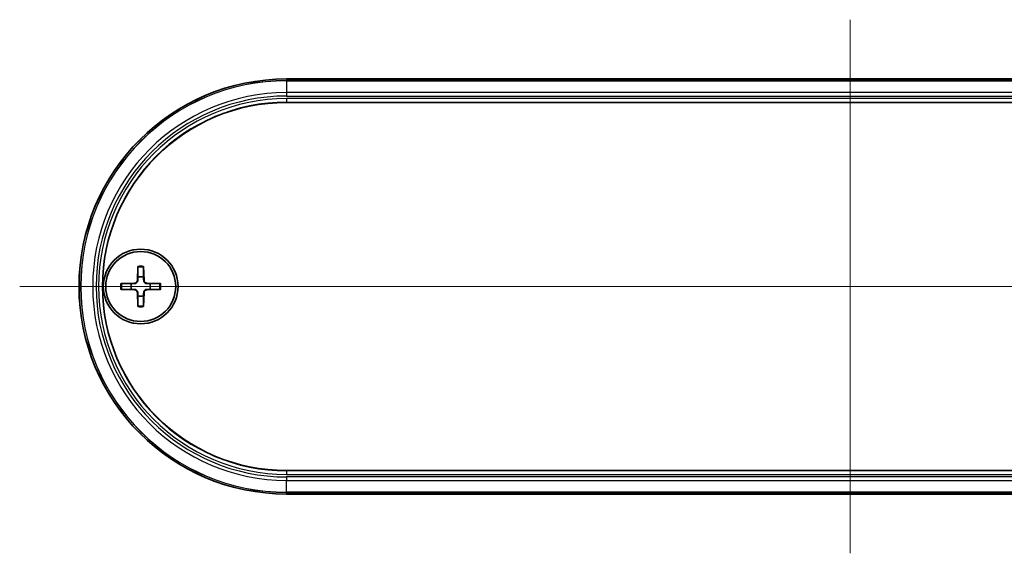
# Model space of a CAD drawing. Units: millimetres. Extents: x 14 to 2586, y 8 to 570.
# Drawn here: x 812 to 895, y 254 to 299 of the extents above; entities that cross this region are included whole.
import ezdxf

# ---------------------------------------------------------------- set-up
doc = ezdxf.new("R2010")
doc.units = ezdxf.units.MM
doc.layers.add('Centerline (ISO)', color=7, linetype='Continuous', lineweight=18, true_color=0x80ffff)
doc.layers.add('Visible (ISO)', color=7, linetype='Continuous', lineweight=35)
doc.layers.add('Visible Narrow (ISO)', color=7, linetype='Continuous', lineweight=25)

msp = doc.modelspace()

# ---------------------------------------------------------------- linework, layer by layer
at = {"layer": 'Centerline (ISO)', "linetype": 'Continuous'}
for p, q in [((882.2578924895229, 299.1186674293198), (882.2578924895238, 254.1186674293198)), ((812.2578924895233, 276.6186674293183), (952.2578924895233, 276.6186674293213))]:
    msp.add_line(p, q, dxfattribs=at)
at = {"layer": 'Visible (ISO)'}
for p, q in [((834.7578924895229, 294.1186674293188), (929.7578924895229, 294.1186674293208)), ((929.7578924895229, 292.138746659827), (834.7578924895229, 292.138746659825)), ((822.2201929979781, 278.3114668517562), (822.1748510359363, 277.1220497746083)), ((822.6955919810682, 278.3114668517563), (822.7409339431101, 277.1220497746083)), ((820.7650930670836, 276.8563669208617), (821.9545101442316, 276.9017088829036)), ((820.7650930670836, 276.3809679377715), (821.9545101442316, 276.3356259757296)), ((824.1506919119629, 276.8563669208617), (822.961274834815, 276.9017088829036)), ((824.1506919119629, 276.3809679377715), (822.961274834815, 276.3356259757296)), ((822.2201929979782, 274.9258680068769), (822.1748510359363, 276.1152850840249)), ((822.6955919810684, 274.925868006877), (822.7409339431101, 276.1152850840249)), ((834.7578924895236, 261.0985881988084), (929.7578924895236, 261.0985881988105)), ((929.7578924895236, 259.1186674293208), (834.7578924895236, 259.1186674293188))]:
    msp.add_line(p, q, dxfattribs=at)
for centre, radius in [((822.4578924895231, 276.6186674293165), 3.15), ((822.4578924895231, 276.6186674293166), 2.950000000000005)]:
    msp.add_circle(centre, radius, dxfattribs=at)
for centre, radius, start, end in [((834.7578924895233, 276.6186674293188), 17.5, 90, 270), ((834.7578924895233, 276.6186674293168), 15.52007923050825, 90, 270), ((822.4578924895231, 276.6186674293171), 0.8204913171695012, 72.75086857176206, 107.2491314282379), ((822.4578924895231, 276.6186674293171), 0.8204913171695012, 162.7508685717655, 197.2491314282422), ((821.9457775984257, 277.1307823204141), 0.2292398244833108, 272.1831246260665, 357.816875373944), ((822.9700073806207, 277.1307823204141), 0.2292398244833108, 182.1831246260654, 267.8168753739531), ((822.4578924895231, 276.6186674293171), 0.8204913171695014, 342.7508685717655, 17.24913142824228), ((821.9457775984258, 276.1065525382191), 0.2292398244833108, 2.183124626065454, 87.81687537395308), ((822.4578924895231, 276.6186674293171), 0.8204913171695012, 252.750868571762, 287.2491314282379), ((822.9700073806207, 276.1065525382191), 0.2292398244833108, 92.18312462606649, 177.8168753739442)]:
    msp.add_arc(centre, radius, start, end, dxfattribs=at)
for points, weights in [([(822.217799106406, 278.2243088513777), (822.2158901702743, 277.6772736557884), (822.2145945808202, 277.4022566898172)], [1.00287817029945, 1.064364270348146, 1]), ([(822.7011903982263, 277.4022566898172), (822.6998948087721, 277.6772736557884), (822.6979858726404, 278.2243088513778)], [1, 1.064364270348146, 1.002878170299449]), ([(822.2145945808202, 277.4022566898172), (822.2096919690969, 277.2351140520614), (822.206270733443, 277.1208520192048)], [1, 1.170952721939899, 1.313838279890568]), ([(822.7095142456031, 277.1208520192048), (822.7060930099497, 277.2351140520614), (822.7011903982263, 277.4022566898172)], [1.313838279890575, 1.170952721939903, 1]), ([(821.674303229023, 276.8619653380201), (821.3992862630514, 276.8606697485658), (820.852251067462, 276.8587608124337)], [1, 1.064364270347326, 1.002878170299417]), ([(820.852251067462, 276.3785740461994), (821.3992862630514, 276.376665110068), (821.674303229023, 276.375369520614)], [1.002878170299421, 1.06436427034742, 1]), ([(821.9557078996354, 276.8702891853972), (821.8414458667789, 276.8668679497436), (821.674303229023, 276.8619653380201)], [1.313838279890575, 1.170952721939903, 1]), ([(821.674303229023, 276.375369520614), (821.8414458667789, 276.3704669088906), (821.9557078996355, 276.367045673237)], [1, 1.170952721939899, 1.313838279890567]), ([(823.2414817500235, 276.8619653380202), (823.0743391122675, 276.8668679497435), (822.960077079411, 276.8702891853972)], [1, 1.170952721939899, 1.313838279890567]), ([(822.9600770794109, 276.367045673237), (823.0743391122675, 276.3704669088907), (823.2414817500235, 276.375369520614)], [1.313838279890575, 1.170952721939903, 1]), ([(824.0635339115843, 276.8587608124338), (823.516498715995, 276.8606697485658), (823.2414817500235, 276.8619653380202)], [1.002878170299421, 1.06436427034742, 1]), ([(823.2414817500235, 276.375369520614), (823.516498715995, 276.376665110068), (824.0635339115845, 276.3785740461994)], [1, 1.064364270347326, 1.002878170299417]), ([(822.2062707334433, 276.1164828394294), (822.2096919690969, 276.0022208065728), (822.2145945808202, 275.8350781688169)], [1.313838279890575, 1.170952721939903, 1]), ([(822.2145945808202, 275.8350781688169), (822.2158901702744, 275.5600612028451), (822.2177991064061, 275.0130260072554)], [1, 1.064364270347239, 1.002878170299413]), ([(822.6979858726404, 275.0130260072555), (822.6998948087721, 275.5600612028455), (822.7011903982263, 275.8350781688169)], [1.00287817029945, 1.064364270348146, 1]), ([(822.7011903982263, 275.8350781688169), (822.7060930099497, 276.0022208065728), (822.7095142456033, 276.1164828394294)], [1, 1.170952721939899, 1.313838279890568])]:
    msp.add_rational_spline(points, weights, degree=2, dxfattribs=at)
for points, knots in [([(822.217799106406, 278.2243088513777), (822.217820690242, 278.2289997517295), (822.2179114079456, 278.2355241044292), (822.2182301318028, 278.2508614009517), (822.2185489593376, 278.2628610067421), (822.219238143382, 278.2851350823039), (822.2197320320745, 278.2993747257623), (822.2201929979781, 278.3114668517562)], [0.03287025253326693, 0.03287025253326693, 0.03287025253326693, 0.03287025253326693, 0.035756905935073, 0.035756905935073, 0.03935430794384963, 0.03935430794384963, 0.04298458066852423, 0.04298458066852423, 0.04298458066852423, 0.04298458066852423]), ([(822.6955919810682, 278.3114668517563), (822.696052946972, 278.2993747257623), (822.6965468356645, 278.2851350823039), (822.697236019709, 278.2628610067422), (822.6975548472435, 278.2508614009517), (822.6978735711008, 278.2355241044292), (822.6979642888045, 278.2289997517295), (822.6979858726404, 278.2243088513778)], [0.01434011173649997, 0.01434011173649997, 0.01434011173649997, 0.01434011173649997, 0.01797038446117457, 0.01797038446117457, 0.0215677864699512, 0.0215677864699512, 0.02445443987175724, 0.02445443987175724, 0.02445443987175724, 0.02445443987175724]), ([(820.7650930670836, 276.8563669208617), (820.7771851930775, 276.8568278867654), (820.791424836536, 276.8573217754579), (820.8136989120976, 276.8580109595023), (820.825698517888, 276.8583297870369), (820.8410358144106, 276.8586485108941), (820.8475601671104, 276.8587392285979), (820.852251067462, 276.8587608124337)], [0.01434011173649998, 0.01434011173649998, 0.01434011173649998, 0.01434011173649998, 0.01797038446117459, 0.01797038446117459, 0.02156778646995121, 0.02156778646995121, 0.02445443987175725, 0.02445443987175725, 0.02445443987175725, 0.02445443987175725]), ([(820.852251067462, 276.3785740461994), (820.8475601671104, 276.3785956300352), (820.8410358144106, 276.378686347739), (820.825698517888, 276.3790050715962), (820.8136989120976, 276.3793238991308), (820.791424836536, 276.3800130831752), (820.7771851930775, 276.3805069718678), (820.7650930670836, 276.3809679377715)], [0.03287025253326697, 0.03287025253326697, 0.03287025253326697, 0.03287025253326697, 0.035756905935073, 0.035756905935073, 0.03935430794384963, 0.03935430794384963, 0.04298458066852423, 0.04298458066852423, 0.04298458066852423, 0.04298458066852423]), ([(822.2062707334431, 277.1208520192048), (822.2058013184355, 277.1051745510458), (822.2038896432678, 277.0896578597449), (822.1960585793083, 277.0527213090128), (822.1877800876475, 277.0288653504172), (822.1637494345625, 276.984028675651), (822.14799129361, 276.9630353350694), (822.1135245837709, 276.9285686252304), (822.0925312431893, 276.9128104842778), (822.0476945684231, 276.8887798311929), (822.0238386098275, 276.880501339532), (821.9869020590954, 276.8726702755725), (821.9713853677945, 276.8707586004048), (821.9557078996355, 276.8702891853972)], [0.115860481511379, 0.115860481511379, 0.115860481511379, 0.115860481511379, 0.120744522947899, 0.120744522947899, 0.1280560162236179, 0.1280560162236179, 0.1353675094993368, 0.1353675094993368, 0.1426790027750557, 0.1426790027750557, 0.1499904960507746, 0.1499904960507746, 0.1548745374872947, 0.1548745374872947, 0.1548745374872947, 0.1548745374872947]), ([(822.9600770794109, 276.8702891853972), (822.944399611252, 276.8707586004048), (822.9288829199511, 276.8726702755725), (822.8919463692189, 276.880501339532), (822.8680904106234, 276.8887798311929), (822.8232537358572, 276.9128104842778), (822.8022603952757, 276.9285686252304), (822.7677936854365, 276.9630353350694), (822.752035544484, 276.984028675651), (822.728004891399, 277.0288653504173), (822.7197263997382, 277.0527213090128), (822.7118953357786, 277.089657859745), (822.7099836606109, 277.1051745510458), (822.7095142456033, 277.1208520192048)], [0.115860481511379, 0.115860481511379, 0.115860481511379, 0.115860481511379, 0.120744522947899, 0.120744522947899, 0.1280560162236179, 0.1280560162236179, 0.1353675094993368, 0.1353675094993368, 0.1426790027750557, 0.1426790027750557, 0.1499904960507746, 0.1499904960507746, 0.1548745374872947, 0.1548745374872947, 0.1548745374872947, 0.1548745374872947]), ([(824.0635339115843, 276.8587608124338), (824.068224811936, 276.858739228598), (824.0747491646359, 276.8586485108942), (824.0900864611583, 276.858329787037), (824.1020860669489, 276.8580109595023), (824.1243601425106, 276.8573217754579), (824.1385997859691, 276.8568278867654), (824.1506919119629, 276.8563669208617)], [0.03287025253326697, 0.03287025253326697, 0.03287025253326697, 0.03287025253326697, 0.035756905935073, 0.035756905935073, 0.03935430794384963, 0.03935430794384963, 0.04298458066852423, 0.04298458066852423, 0.04298458066852423, 0.04298458066852423]), ([(824.1506919119629, 276.3809679377715), (824.1385997859691, 276.3805069718678), (824.1243601425106, 276.3800130831753), (824.1020860669489, 276.3793238991309), (824.0900864611583, 276.3790050715962), (824.0747491646359, 276.3786863477391), (824.068224811936, 276.3785956300353), (824.0635339115845, 276.3785740461994)], [0.01434011173649998, 0.01434011173649998, 0.01434011173649998, 0.01434011173649998, 0.01797038446117459, 0.01797038446117459, 0.02156778646995121, 0.02156778646995121, 0.02445443987175725, 0.02445443987175725, 0.02445443987175725, 0.02445443987175725]), ([(821.9557078996355, 276.367045673237), (821.9713853677945, 276.3665762582294), (821.9869020590954, 276.3646645830617), (822.0238386098275, 276.3568335191022), (822.0476945684231, 276.3485550274414), (822.0925312431893, 276.3245243743564), (822.1135245837709, 276.3087662334038), (822.14799129361, 276.2742995235648), (822.1637494345625, 276.2533061829832), (822.1877800876475, 276.208469508217), (822.1960585793083, 276.1846135496214), (822.2038896432678, 276.1476769988893), (822.2058013184355, 276.1321603075884), (822.2062707334433, 276.1164828394294)], [0.115860481511379, 0.115860481511379, 0.115860481511379, 0.115860481511379, 0.120744522947899, 0.120744522947899, 0.1280560162236179, 0.1280560162236179, 0.1353675094993368, 0.1353675094993368, 0.1426790027750557, 0.1426790027750557, 0.1499904960507746, 0.1499904960507746, 0.1548745374872947, 0.1548745374872947, 0.1548745374872947, 0.1548745374872947]), ([(822.7095142456033, 276.1164828394294), (822.709983660611, 276.1321603075884), (822.7118953357786, 276.1476769988893), (822.7197263997382, 276.1846135496214), (822.728004891399, 276.208469508217), (822.752035544484, 276.2533061829832), (822.7677936854366, 276.2742995235648), (822.8022603952757, 276.3087662334039), (822.8232537358572, 276.3245243743565), (822.8680904106234, 276.3485550274414), (822.8919463692189, 276.3568335191022), (822.9288829199511, 276.3646645830617), (822.944399611252, 276.3665762582294), (822.9600770794109, 276.367045673237)], [0.115860481511379, 0.115860481511379, 0.115860481511379, 0.115860481511379, 0.120744522947899, 0.120744522947899, 0.1280560162236179, 0.1280560162236179, 0.1353675094993368, 0.1353675094993368, 0.1426790027750557, 0.1426790027750557, 0.1499904960507746, 0.1499904960507746, 0.1548745374872947, 0.1548745374872947, 0.1548745374872947, 0.1548745374872947]), ([(822.2201929979782, 274.9258680068769), (822.2197320320745, 274.9379601328708), (822.219238143382, 274.9521997763293), (822.2185489593376, 274.974473851891), (822.2182301318028, 274.9864734576814), (822.2179114079456, 275.001810754204), (822.217820690242, 275.0083351069037), (822.2177991064061, 275.0130260072554)], [0.01434011173649997, 0.01434011173649997, 0.01434011173649997, 0.01434011173649997, 0.01797038446117457, 0.01797038446117457, 0.0215677864699512, 0.0215677864699512, 0.02445443987175727, 0.02445443987175727, 0.02445443987175727, 0.02445443987175727]), ([(822.6979858726404, 275.0130260072555), (822.6979642888045, 275.0083351069037), (822.6978735711009, 275.001810754204), (822.6975548472437, 274.9864734576814), (822.697236019709, 274.974473851891), (822.6965468356645, 274.9521997763293), (822.696052946972, 274.9379601328708), (822.6955919810684, 274.925868006877)], [0.03287025253326693, 0.03287025253326693, 0.03287025253326693, 0.03287025253326693, 0.035756905935073, 0.035756905935073, 0.03935430794384963, 0.03935430794384963, 0.04298458066852423, 0.04298458066852423, 0.04298458066852423, 0.04298458066852423])]:
    msp.add_open_spline(points, degree=3, knots=knots, dxfattribs=at)
at = {"layer": 'Visible Narrow (ISO)'}
for p, q in [((834.7578924895229, 294.1186674293188), (834.7578924895229, 293.9801772399665)), ((834.7578924895229, 293.9801772399665), (834.7578924895229, 293.9701377397474)), ((929.7578924895229, 293.9801772399685), (834.7578924895229, 293.9801772399665)), ((834.7578924895229, 293.9701377397475), (929.7578924895229, 293.9701377397495)), ((834.7578924895229, 293.9701377397475), (834.7578924895229, 292.966767233118)), ((834.7578924895229, 292.966767233118), (834.7578924895229, 292.6769894852313)), ((929.7578924895229, 292.96676723312), (834.7578924895229, 292.966767233118)), ((834.7578924895229, 292.6769894852313), (929.7578924895229, 292.6769894852333)), ((929.7578924895229, 292.4633740617606), (834.7578924895229, 292.4633740617585)), ((834.757892489523, 292.4633740617586), (834.757892489523, 292.1635568136529)), ((834.757892489523, 292.1635568136529), (929.7578924895231, 292.1635568136549)), ((834.757892489523, 292.1635568136529), (834.757892489523, 292.138746659825)), ((821.9545101442316, 276.9017088829036), (821.9557078996355, 276.8702891853972)), ((822.1748510359363, 277.1220497746083), (822.2062707334431, 277.1208520192048)), ((822.7409339431101, 277.1220497746083), (822.7095142456033, 277.1208520192048)), ((822.961274834815, 276.9017088829036), (822.9600770794109, 276.8702891853972)), ((821.9545101442316, 276.3356259757296), (821.9557078996355, 276.367045673237)), ((822.1748510359363, 276.1152850840249), (822.2062707334433, 276.1164828394294)), ((822.7409339431101, 276.1152850840249), (822.7095142456033, 276.1164828394294)), ((822.961274834815, 276.3356259757296), (822.9600770794109, 276.367045673237)), ((834.7578924895236, 261.0737780449801), (834.7578924895236, 261.0985881988084)), ((834.7578924895236, 261.0737780449801), (834.7578924895236, 260.7739607968743)), ((929.7578924895236, 261.0737780449821), (834.7578924895236, 261.0737780449801)), ((834.7578924895236, 260.7739607968743), (929.7578924895236, 260.7739607968763)), ((834.7578924895236, 260.5603453734017), (834.7578924895236, 260.270567625515)), ((929.7578924895236, 260.5603453734036), (834.7578924895236, 260.5603453734016)), ((834.7578924895236, 259.2671971188878), (834.7578924895236, 260.270567625515)), ((834.7578924895236, 260.270567625515), (929.7578924895236, 260.2705676255169)), ((929.7578924895236, 259.2671971188897), (834.7578924895236, 259.2671971188878)), ((834.7578924895236, 259.2571576186688), (834.7578924895236, 259.2671971188878)), ((834.7578924895236, 259.2571576186688), (929.7578924895236, 259.2571576186708)), ((834.7578924895236, 259.1186674293188), (834.7578924895236, 259.2571576186688))]:
    msp.add_line(p, q, dxfattribs=at)
for centre, radius, start, end in [((834.7578924895233, 276.6186674293177), 17.36150981064888, 90, 270), ((834.7578924895233, 276.6186674293176), 17.35147031042986, 90, 270), ((834.7578924895233, 276.6186674293165), 16.34809980380155, 90, 270), ((834.7578924895233, 276.6186674293164), 16.05832205591483, 90, 270), ((834.7578924895233, 276.6186674293164), 15.84470663244212, 90, 270), ((834.7578924895233, 276.6186674293165), 15.54488938433639, 90, 270), ((822.4578924895231, 276.6186674293166), 1.623492903851212, 81.4955090813791, 98.50449091862751), ((822.4578924895231, 276.6186674293166), 1.709406602565007, 82.00690229781144, 97.99309770219185), ((822.4578924895231, 276.6186674293166), 1.709406602565007, 172.0069022978137, 187.9930977021909), ((822.4578924895231, 276.6186674293166), 1.623492903851212, 171.495509081375, 188.5044909186275), ((822.4578924895231, 276.6186674293166), 1.623492903851212, 351.495509081375, 8.504490918627713), ((822.4578924895231, 276.6186674293166), 1.709406602565007, 352.0069022978138, 7.993097702190899), ((822.4578924895231, 276.6186674293166), 1.623492903851212, 261.4955090813758, 278.5044909186275), ((822.4578924895231, 276.6186674293166), 1.709406602565007, 262.0069022978115, 277.9930977021918)]:
    msp.add_arc(centre, radius, start, end, dxfattribs=at)

doc.saveas('drawing.dxf')
